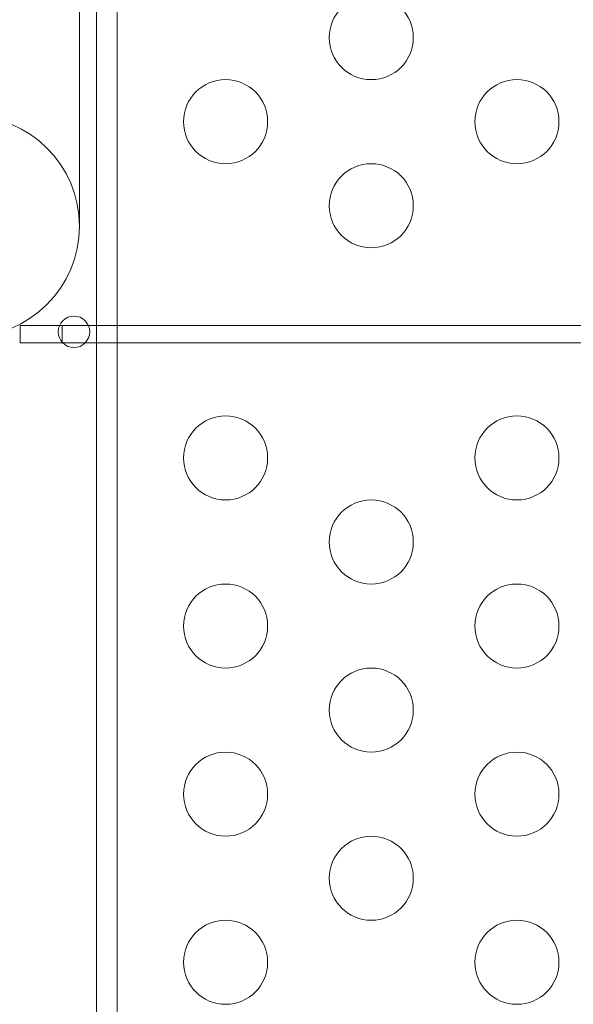
# Model space of a CAD drawing. Extents: x -607 to 0, y -323 to 139.
# Drawn here: x -166 to -163, y -177 to -171 of the extents above; entities that cross this region are included whole.
import ezdxf

# ---------------------------------------------------------------- set-up
doc = ezdxf.new("R2010")
doc.units = 0
doc.header["$MEASUREMENT"] = 0
doc.header["$PDMODE"] = 32
doc.header["$PDSIZE"] = 1
doc.styles.get("Standard").update_dxf_attribs({"font": 'Helvetica LT 57 Condensed_0.ttf'})
doc.dimstyles.new('FEET-METERS', dxfattribs={"dimtxt": 12, "dimasz": 7, "dimexe": 3, "dimexo": 3, "dimgap": 3, "dimtad": 0, "dimdec": 1, "dimzin": 3, "dimdsep": 46, "dimlunit": 4, "dimtxsty": 'Standard', "dimcen": 0.09, "dimadec": 0, "dimazin": 0, "dimtfac": 2, "dimtdec": 1, "dimtofl": 0, "dimtmove": 0, "dimatfit": 3, "dimfxl": 1, "dimfrac": 2, "dimtolj": 1, "dimtzin": 3, "dimarcsym": 0})

# ---------------------------------------------------------------- blocks, each defined once
blk = doc.blocks.new('*D114')
at = {"color": 0, "lineweight": -2, "transparency": 16777216}
for p, q in [((-155.374, 35.5108), (-346.4333, 35.5108)), ((-343.4333, 28.5108), (-343.4333, -99.7028)), ((-343.4333, -315.6587), (-343.4333, -201.6356)), ((-187.575, -322.6587), (-346.4333, -322.6587))]:
    blk.add_line(p, q, dxfattribs=at)
at = {"color": 0, "lineweight": 0, "transparency": 16777216}
for points in [[(-344.6, 28.5108), (-342.2666, 28.5108), (-343.4333, 35.5108)], [(-344.6, -315.6587), (-342.2666, -315.6587), (-343.4333, -322.6587)]]:
    blk.add_solid(points, dxfattribs=at)
at = {"layer": 'Defpoints', "color": 0, "lineweight": 0, "transparency": 16777216}
for p in [(-152.374, 35.5108), (-343.4333, -322.6587), (-184.575, -322.6587)]:
    blk.add_point(p, dxfattribs=at)
at = {"color": 0, "lineweight": 0, "transparency": 16777216, "insert": (-343.4333, -150.6692), "char_height": 12, "attachment_point": 5, "rotation": 90}
blk.add_mtext('\\A1;29\'-10" [9.1M]', dxfattribs=at)
blk = doc.blocks.new('*D115')
at = {"color": 0, "lineweight": -2, "transparency": 16777216}
for p, q in [((-309.6617, -123.4854), (-309.6617, 124.3698)), ((0.2646, -187.3246), (0.2646, 124.3698)), ((-302.6617, 121.3698), (-198.467, 121.3698)), ((-6.7354, 121.3698), (-96.5342, 121.3698))]:
    blk.add_line(p, q, dxfattribs=at)
at = {"color": 0, "lineweight": 0, "transparency": 16777216}
for points in [[(-302.6617, 122.5365), (-302.6617, 120.2032), (-309.6617, 121.3698)], [(-6.7354, 122.5365), (-6.7354, 120.2032), (0.2646, 121.3698)]]:
    blk.add_solid(points, dxfattribs=at)
at = {"layer": 'Defpoints', "color": 0, "lineweight": 0, "transparency": 16777216}
for p in [(-309.6617, 121.3698), (-309.6617, -126.4854), (0.2646, -190.3246)]:
    blk.add_point(p, dxfattribs=at)
at = {"color": 0, "lineweight": 0, "transparency": 16777216, "insert": (-147.5006, 121.3698), "char_height": 12, "attachment_point": 5}
blk.add_mtext('\\A1;25\'-10" [7.9M]', dxfattribs=at)
blk = doc.blocks.new('new block')
at = {"color": 0, "linetype": 'Continuous', "lineweight": 0}
for p, q in [((-165.4564, -195.4512), (-165.4564, -163.5712)), ((-165.5589, -171.8835), (-165.5589, -168.6835)), ((-165.335, -169.1355), (-165.335, -189.8855)), ((-165.6619, -172.4732), (-165.9119, -172.4732)), ((-165.9119, -172.4732), (-165.9119, -172.5772)), ((-165.6619, -172.5772), (-165.6619, -172.4732)), ((-165.6619, -172.4732), (-130.5219, -172.4732)), ((-165.9119, -172.5772), (-165.6619, -172.5772)), ((-130.5219, -172.5772), (-165.6619, -172.5772))]:
    blk.add_line(p, q, dxfattribs=at)
for centre, radius in [((-163.8234, -170.7612), 0.25), ((-164.6895, -171.2612), 0.25), ((-162.9574, -171.2612), 0.25), ((-166.2164, -171.8835), 0.6575), ((-163.8234, -171.7612), 0.25), ((-165.5914, -172.5112), 0.0938), ((-164.6895, -173.2612), 0.25), ((-162.9574, -173.2612), 0.25), ((-163.8234, -173.7612), 0.25), ((-164.6895, -174.2612), 0.25), ((-162.9574, -174.2612), 0.25), ((-163.8234, -174.7612), 0.25), ((-164.6895, -175.2612), 0.25), ((-162.9574, -175.2612), 0.25), ((-163.8234, -175.7612), 0.25), ((-164.6895, -176.2612), 0.25), ((-162.9574, -176.2612), 0.25)]:
    blk.add_circle(centre, radius, dxfattribs=at)
blk = doc.blocks.new('b312453')
at = {"lineweight": 0}
blk.add_blockref('new block', (439.7194, 361.1972), dxfattribs=at)

msp = doc.modelspace()

# ---------------------------------------------------------------- block references
at = {"lineweight": 0}
msp.add_blockref('b312453', (-439.7194, -361.1972), dxfattribs=at)

# ---------------------------------------------------------------- dimensions: what is measured, and where the dimension line sits
dim = msp.add_linear_dim(base=(-309.6617, 121.3698), p1=(0.2646, -190.3246), p2=(-309.6617, -126.4854), dimstyle='FEET-METERS', dxfattribs=at)
dim.commit()
dim.dimension.update_dxf_attribs({"geometry": '*D115', "text_midpoint": (-147.5006, 121.3698), "dimtype": 160})
dim = msp.add_linear_dim(base=(-343.4333, -322.6587), p1=(-152.374, 35.5108), p2=(-184.575, -322.6587), angle=90, dimstyle='FEET-METERS', dxfattribs=at)
dim.commit()
dim.dimension.update_dxf_attribs({"geometry": '*D114', "text_midpoint": (-343.4333, -150.6692), "dimtype": 160})

doc.saveas('drawing.dxf')
